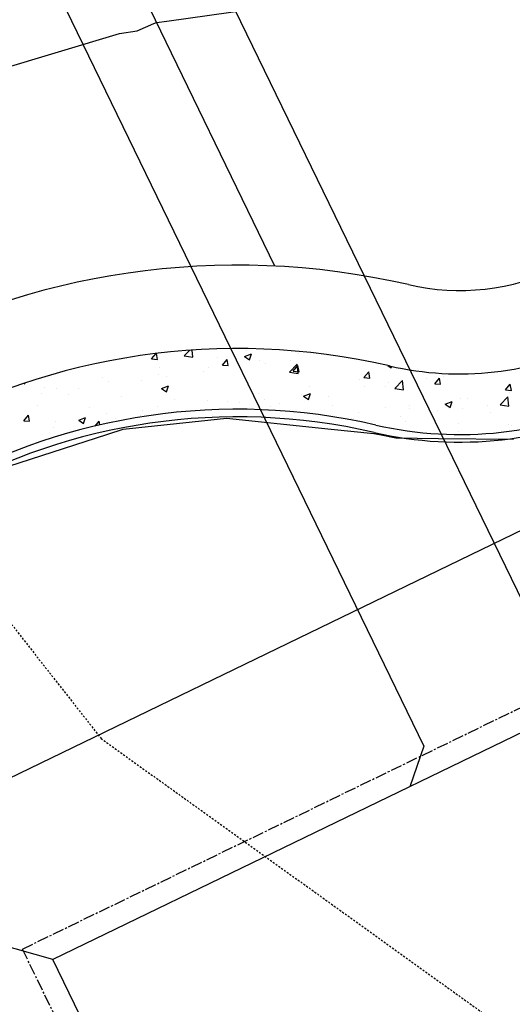
# Model space of a CAD drawing. Units: feet. Extents: x 2234101 to 2237149, y 13786948 to 13789321.
# Drawn here: x 2234914 to 2234946, y 13787863 to 13787928 of the extents above; entities that cross this region are included whole.
import ezdxf

# ---------------------------------------------------------------- set-up
doc = ezdxf.new("R2010")
doc.units = ezdxf.units.FT
doc.header["$MEASUREMENT"] = 0
for name, pattern in [('CENTER2', [1.125, 0.75, -0.125, 0.125, -0.125]), ('HIDDEN2', [0.1875, 0.125, -0.0625]), ('MP3003400$0$HIDDEN', [0.375, 0.25, -0.125])]:
    doc.linetypes.add(name, pattern=pattern)
for name, color, linetype in [('CE-TOPO-MINR', 39, 'HIDDEN2'), ('CP-ROAD-CNTR-U4', 1, 'CENTER2'), ('CP-TOPO-MAJR', 5, 'Continuous'), ('CP-TOPO-MINR', 4, 'Continuous'), ('MP3003400$0$CP-PROP-LOTS-U4', 253, 'Continuous'), ('MP3003400$0$CP-ROAD-CURB-BACK-U4', 253, 'Continuous'), ('MP3003400$0$CP-ROAD-CURB-FACE-U4', 252, 'Continuous'), ('MP3003400$0$CP-ROAD-RWAY-U4', 252, 'Continuous'), ('MP3003400$0$CP-SSWR-LATL-U4', 3, 'Continuous'), ('MP3003400$0$CP-SSWR-PIPE-08-U4', 6, 'Continuous'), ('MP3003400$0$CP-SWLK-OTLN-U4', 252, 'Continuous'), ('MP3003400$0$CP-SWLK-PATT-U4', 253, 'Continuous'), ('MP3003400$0$CP-UTIL-ESMT-U4', 252, 'MP3003400$0$HIDDEN'), ('MP3003400$0$CP-WATR-LINE-08-U4', 5, 'Continuous')]:
    doc.layers.add(name, color=color, linetype=linetype)

msp = doc.modelspace()

# ---------------------------------------------------------------- linework, layer by layer
at = {"layer": 'CE-TOPO-MINR', "color": 39, "linetype": 'HIDDEN2', "lineweight": -3}
for p, q in [((2234897.157, 13787908.468, 708), (2234919.013, 13787880.589, 708)), ((2234919.013, 13787880.589, 708), (2234945.355, 13787861.628, 708))]:
    msp.add_line(p, q, dxfattribs=at)
at = {"layer": 'CP-ROAD-CNTR-U4'}
for p, q in [((2234913.841, 13787866.702), (2236672.743, 13788720.099)), ((2235044.797, 13787596.794), (2234913.841, 13787866.702))]:
    msp.add_line(p, q, dxfattribs=at)
at = {"layer": 'CP-TOPO-MAJR', "color": 2, "linetype": 'Continuous', "lineweight": -3}
for p, q in [((2234920.479, 13787900.982, 710), (2234926.048, 13787901.573, 710)), ((2234926.048, 13787901.573, 710), (2234927.269, 13787901.702, 710)), ((2234927.269, 13787901.702, 710), (2234934.173, 13787900.991, 710)), ((2234911.182, 13787897.983, 710), (2234919.458, 13787900.653, 710)), ((2234919.458, 13787900.653, 710), (2234920.479, 13787900.982, 710)), ((2234934.173, 13787900.991, 710), (2234936.988, 13787900.7, 710)), ((2234936.988, 13787900.7, 710), (2234937.461, 13787900.606, 710)), ((2234937.461, 13787900.606, 710), (2234938.437, 13787900.412, 710)), ((2234938.437, 13787900.412, 710), (2234941.236, 13787900.377, 710)), ((2234941.236, 13787900.377, 710), (2234946.168, 13787900.319, 710))]:
    msp.add_line(p, q, dxfattribs=at)
at = {"layer": 'CP-TOPO-MINR', "color": 1, "linetype": 'Continuous', "lineweight": -3}
for p, q in [((2234923.355, 13787927.89, 711), (2234953.82, 13787932.195, 711)), ((2234922.671, 13787927.8, 711), (2234923.355, 13787927.89, 711)), ((2234920.238, 13787927.075, 711), (2234921.4, 13787927.249, 711)), ((2234921.4, 13787927.249, 711), (2234922.494, 13787927.72, 711)), ((2234922.494, 13787927.72, 711), (2234922.671, 13787927.8, 711)), ((2234889.654, 13787917.881, 711), (2234920.238, 13787927.075, 711))]:
    msp.add_line(p, q, dxfattribs=at)
at = {"layer": 'MP3003400$0$CP-PROP-LOTS-U4'}
msp.add_line((2234930.468, 13787911.729), (2234880.33, 13788015.067), dxfattribs=at)
at = {"layer": 'MP3003400$0$CP-ROAD-CURB-BACK-U4'}
for centre, radius, start, end in [((2234942.623, 13787925.126), 24.5, 257.01127, 295.88207), ((2234928.013, 13787861.789), 40.5, 77.01127, 244.75287)]:
    msp.add_arc(centre, radius, start, end, dxfattribs=at)
at = {"layer": 'MP3003400$0$CP-ROAD-CURB-FACE-U4'}
for centre, radius, start, end in [((2234942.623, 13787925.126), 25, 257.01127, 295.88207), ((2234928.013, 13787861.789), 40, 77.01127, 244.75287), ((2234980.651, 13787843.543), 35, 115.88207, 205.88207)]:
    msp.add_arc(centre, radius, start, end, dxfattribs=at)
at = {"layer": 'MP3003400$0$CP-ROAD-RWAY-U4'}
for centre, radius, start, end in [((2234928.013, 13787861.789), 50, 77.01127, 244.75287), ((2234942.623, 13787925.126), 15, 257.01127, 295.88207)]:
    msp.add_arc(centre, radius, start, end, dxfattribs=at)
at = {"layer": 'MP3003400$0$CP-SSWR-LATL-U4'}
for p, q in [((2234926.303, 13787931.768), (2234949.264, 13787884.445)), ((2234915.707, 13787930.699), (2234940.267, 13787880.079)), ((2234940.267, 13787880.079), (2234939.34, 13787877.407))]:
    msp.add_line(p, q, dxfattribs=at)
at = {"layer": 'MP3003400$0$CP-SSWR-PIPE-08-U4'}
for p, q in [((2235323.856, 13788063.969), (2234915.845, 13787866.007)), ((2234915.845, 13787866.007), (2234675.407, 13787934.489)), ((2235045.491, 13787598.798), (2234915.845, 13787866.007))]:
    msp.add_line(p, q, dxfattribs=at)
at = {"layer": 'MP3003400$0$CP-SWLK-OTLN-U4'}
for centre, radius, start, end in [((2234942.623, 13787925.126), 20.5, 257.01127, 295.88207), ((2234928.013, 13787861.789), 44.5, 77.01127, 244.75287)]:
    msp.add_arc(centre, radius, start, end, dxfattribs=at)
at = {"layer": 'MP3003400$0$CP-SWLK-PATT-U4', "linetype": 'Continuous'}
for p, q in [((2234922.34, 13787905.613), (2234922.634, 13787905.963)), ((2234922.728, 13787905.579), (2234922.657, 13787905.966)), ((2234924.483, 13787905.811), (2234924.833, 13787906.176)), ((2234924.483, 13787905.811), (2234925.061, 13787905.722)), ((2234925.061, 13787905.722), (2234925.007, 13787906.188)), ((2234928.464, 13787905.766), (2234928.919, 13787905.94)), ((2234928.574, 13787906.141), (2234928.574, 13787906.141)), ((2234928.787, 13787905.547), (2234928.919, 13787905.94)), ((2234932.044, 13787905.995), (2234932.044, 13787905.995)), ((2234932.815, 13787905.972), (2234932.815, 13787905.972)), ((2234933.949, 13787905.836), (2234933.949, 13787905.836)), ((2234922.34, 13787905.613), (2234922.728, 13787905.579)), ((2234926.665, 13787905.709), (2234926.665, 13787905.709)), ((2234927.002, 13787905.205), (2234927.315, 13787905.578)), ((2234927.002, 13787905.205), (2234927.391, 13787905.171)), ((2234927.391, 13787905.171), (2234927.315, 13787905.578)), ((2234928.464, 13787905.766), (2234928.787, 13787905.547)), ((2234929.477, 13787905.514), (2234929.477, 13787905.514)), ((2234929.86, 13787905.298), (2234929.86, 13787905.298)), ((2234931.42, 13787904.736), (2234931.927, 13787905.263)), ((2234931.487, 13787905.512), (2234931.487, 13787905.512)), ((2234931.664, 13787904.797), (2234931.978, 13787905.171)), ((2234931.998, 13787904.646), (2234931.926, 13787905.263)), ((2234932.053, 13787904.763), (2234931.978, 13787905.171)), ((2234937.908, 13787905.175), (2234938.128, 13787905.027)), ((2234922.818, 13787904.611), (2234922.818, 13787904.611)), ((2234922.874, 13787905.058), (2234922.874, 13787905.058)), ((2234925.755, 13787904.757), (2234925.755, 13787904.757)), ((2234926.101, 13787905.027), (2234926.101, 13787905.027)), ((2234931.42, 13787904.735), (2234931.998, 13787904.646)), ((2234931.664, 13787904.797), (2234932.053, 13787904.763)), ((2234936.326, 13787904.389), (2234936.64, 13787904.763)), ((2234936.715, 13787904.355), (2234936.64, 13787904.763)), ((2234938.128, 13787905.027), (2234938.159, 13787905.118)), ((2234939.395, 13787904.711), (2234939.395, 13787904.711)), ((2234913.936, 13787904.004), (2234913.984, 13787903.972)), ((2234913.984, 13787903.972), (2234914.002, 13787904.026)), ((2234919.083, 13787904.407), (2234919.083, 13787904.407)), ((2234919.481, 13787904.153), (2234919.481, 13787904.153)), ((2234921.666, 13787904.219), (2234921.666, 13787904.219)), ((2234923.293, 13787904.433), (2234923.293, 13787904.433)), ((2234936.019, 13787904.224), (2234936.019, 13787904.224)), ((2234936.326, 13787904.389), (2234936.715, 13787904.355)), ((2234937.971, 13787904.027), (2234937.971, 13787904.027)), ((2234938.357, 13787903.66), (2234938.864, 13787904.187)), ((2234938.935, 13787903.57), (2234938.863, 13787904.187)), ((2234940.433, 13787904.351), (2234940.433, 13787904.351)), ((2234940.989, 13787903.981), (2234941.302, 13787904.355)), ((2234940.989, 13787903.981), (2234941.377, 13787903.947)), ((2234941.377, 13787903.947), (2234941.302, 13787904.355)), ((2234941.559, 13787904.433), (2234941.559, 13787904.433)), ((2234945.651, 13787903.573), (2234945.964, 13787903.947)), ((2234946.039, 13787903.539), (2234945.964, 13787903.947)), ((2234915.099, 13787903.354), (2234915.099, 13787903.354)), ((2234915.293, 13787903.756), (2234915.293, 13787903.756)), ((2234916.105, 13787903.666), (2234916.105, 13787903.666)), ((2234916.899, 13787903.26), (2234916.899, 13787903.26)), ((2234917.56, 13787903.678), (2234917.56, 13787903.678)), ((2234923.002, 13787903.669), (2234923.457, 13787903.844)), ((2234923.002, 13787903.669), (2234923.325, 13787903.451)), ((2234923.325, 13787903.451), (2234923.457, 13787903.844)), ((2234929.398, 13787903.35), (2234929.398, 13787903.35)), ((2234932.239, 13787903.272), (2234932.239, 13787903.272)), ((2234932.343, 13787903.148), (2234932.799, 13787903.323)), ((2234932.667, 13787902.93), (2234932.799, 13787903.323)), ((2234932.736, 13787903.808), (2234932.736, 13787903.808)), ((2234936.344, 13787903.813), (2234936.344, 13787903.813)), ((2234937.769, 13787903.782), (2234937.769, 13787903.782)), ((2234938.357, 13787903.659), (2234938.935, 13787903.57)), ((2234945.651, 13787903.573), (2234946.039, 13787903.539)), ((2234945.936, 13787903.421), (2234945.936, 13787903.421)), ((2234920.369, 13787903.113), (2234920.369, 13787903.113)), ((2234923.838, 13787902.966), (2234923.838, 13787902.966)), ((2234926.022, 13787902.863), (2234926.022, 13787902.863)), ((2234927.308, 13787902.82), (2234927.308, 13787902.82)), ((2234928.15, 13787902.734), (2234928.15, 13787902.734)), ((2234929.777, 13787902.948), (2234929.777, 13787902.948)), ((2234930.778, 13787902.673), (2234930.778, 13787902.673)), ((2234932.343, 13787903.148), (2234932.667, 13787902.93)), ((2234933.978, 13787903.132), (2234933.978, 13787903.132)), ((2234941.685, 13787902.628), (2234942.14, 13787902.803)), ((2234941.685, 13787902.628), (2234942.008, 13787902.41)), ((2234942.008, 13787902.41), (2234942.14, 13787902.803)), ((2234942.653, 13787903.005), (2234942.653, 13787903.005)), ((2234943.117, 13787903.006), (2234943.117, 13787903.006)), ((2234945.294, 13787902.584), (2234945.801, 13787903.111)), ((2234945.294, 13787902.584), (2234945.872, 13787902.494)), ((2234945.872, 13787902.494), (2234945.8, 13787903.111)), ((2234913.917, 13787901.539), (2234914.231, 13787901.913)), ((2234914.306, 13787901.505), (2234914.231, 13787901.913)), ((2234914.799, 13787902.533), (2234914.799, 13787902.533)), ((2234918.269, 13787902.386), (2234918.269, 13787902.386)), ((2234919.402, 13787901.989), (2234919.402, 13787901.989)), ((2234921.739, 13787902.24), (2234921.739, 13787902.24)), ((2234922.739, 13787902.447), (2234922.739, 13787902.447)), ((2234924.045, 13787902.193), (2234924.045, 13787902.193)), ((2234930.187, 13787902.481), (2234930.187, 13787902.481)), ((2234934.248, 13787902.527), (2234934.248, 13787902.527)), ((2234935.94, 13787902.06), (2234935.94, 13787902.06)), ((2234937.718, 13787902.38), (2234937.718, 13787902.38)), ((2234939.316, 13787902.548), (2234939.316, 13787902.548)), ((2234939.326, 13787902.355), (2234939.326, 13787902.355)), ((2234941.188, 13787902.233), (2234941.188, 13787902.233)), ((2234942.828, 13787902.328), (2234942.828, 13787902.328)), ((2234944.455, 13787902.542), (2234944.455, 13787902.542)), ((2234944.657, 13787902.087), (2234944.657, 13787902.087)), ((2234913.917, 13787901.539), (2234914.306, 13787901.505)), ((2234916.026, 13787901.502), (2234916.026, 13787901.502)), ((2234917.541, 13787901.573), (2234917.996, 13787901.747)), ((2234917.541, 13787901.573), (2234917.864, 13787901.355)), ((2234917.864, 13787901.355), (2234917.996, 13787901.747)), ((2234918.625, 13787901.186), (2234918.893, 13787901.505)), ((2234918.938, 13787901.259), (2234918.893, 13787901.505)), ((2234919.956, 13787901.655), (2234919.956, 13787901.655)), ((2234921.583, 13787901.869), (2234921.583, 13787901.869)), ((2234935.535, 13787901.704), (2234935.535, 13787901.704)), ((2234935.618, 13787901.653), (2234935.618, 13787901.653)), ((2234936.261, 13787901.463), (2234936.261, 13787901.463)), ((2234938.723, 13787901.787), (2234938.723, 13787901.787)), ((2234939.088, 13787901.507), (2234939.088, 13787901.507)), ((2234942.558, 13787901.36), (2234942.558, 13787901.36)), ((2234945.857, 13787901.258), (2234945.857, 13787901.258)), ((2234915.851, 13787901.115), (2234915.851, 13787901.115)), ((2234942.574, 13787900.841), (2234942.574, 13787900.841)), ((2234946.028, 13787901.214), (2234946.028, 13787901.214))]:
    msp.add_line(p, q, dxfattribs=at)
at = {"layer": 'MP3003400$0$CP-UTIL-ESMT-U4'}
msp.add_arc((2234928.013, 13787861.789), 70, 78.47881, 243.28534, dxfattribs=at)
at = {"layer": 'MP3003400$0$CP-WATR-LINE-08-U4'}
msp.add_line((2234972.789, 13787906.974), (2234906.135, 13787874.634), dxfattribs=at)

doc.saveas('drawing.dxf')
